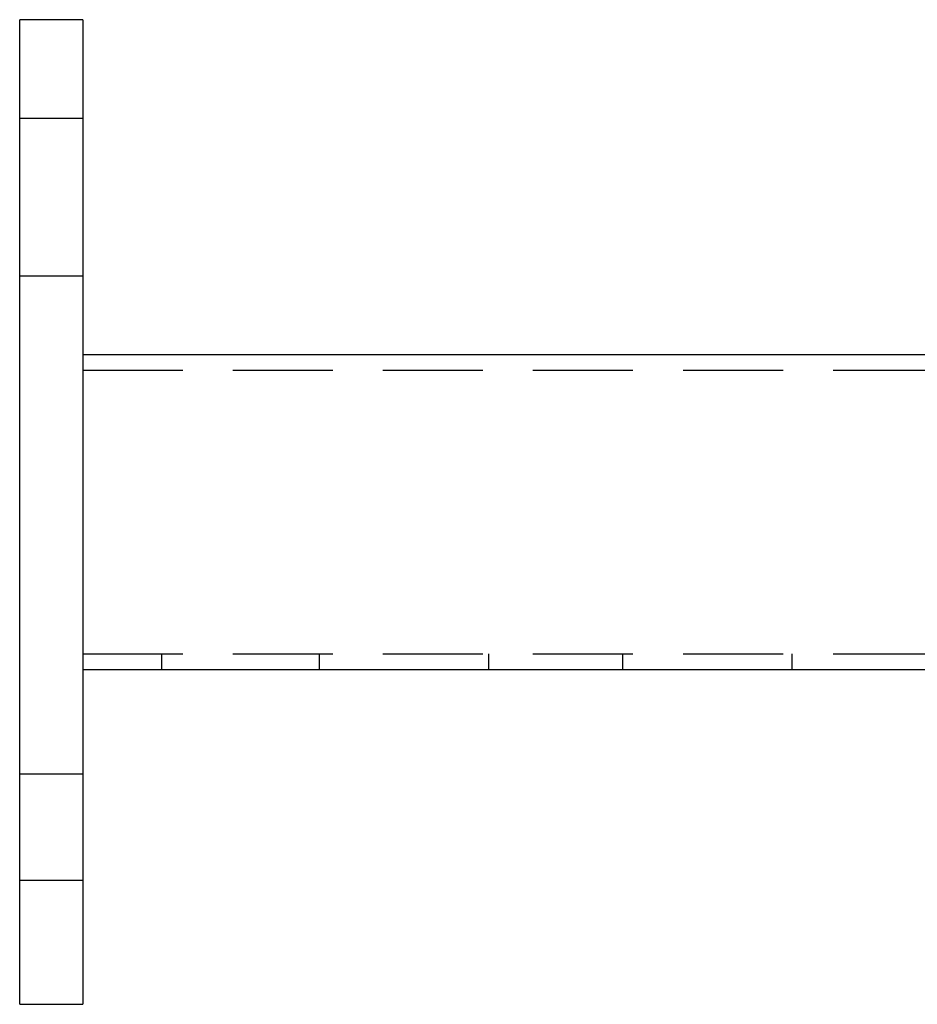
# Model space of a CAD drawing. Extents: x -3162 to -2528, y -385 to 326.
# Drawn here: x -2861 to -2747, y 159 to 284 of the extents above; entities that cross this region are included whole.
import ezdxf

# ---------------------------------------------------------------- set-up
doc = ezdxf.new("R2010")
doc.units = 0
doc.header["$LTSCALE"] = 2
doc.linetypes.add('VERDECKT', pattern=[9.525, 6.35, -3.175])
doc.layers.get('0').update_dxf_attribs({"linetype": 'CONTINUOUS'})
doc.layers.add('STEMPEL', color=3, linetype='CONTINUOUS')

# ---------------------------------------------------------------- blocks, each defined once
blk = doc.blocks.new('A$C6DD0D572')
at = {"extrusion": (-2e-16, 1, -2e-16)}
for p, q in [((8, 452.69), (0, 452.69)), ((0, 446.69), (0, 452.69)), ((8, 452.69), (8, 446.69)), ((0, 333.69), (0, 446.69)), ((8, 446.69), (8, 333.69)), ((8, 410.19), (140.5, 410.19)), ((8, 370.19), (328, 370.19)), ((0, 327.69), (0, 333.69)), ((8, 333.69), (8, 327.69)), ((0, 327.69), (8, 327.69))]:
    blk.add_line(p, q, dxfattribs=at)
at = {"color": 1, "linetype": 'VERDECKT', "extrusion": (-2e-16, 1, -2e-16)}
for p, q in [((0, 440.19), (8, 440.19)), ((0, 420.19), (8, 420.19)), ((8, 408.19), (156.5, 408.19)), ((8, 372.19), (328, 372.19)), ((18, 372.19), (18, 370.19)), ((38, 372.19), (38, 370.19)), ((59.5, 372.19), (59.5, 370.19)), ((76.5, 372.19), (76.5, 370.19)), ((98, 372.19), (98, 370.19)), ((0, 356.94), (8, 356.94)), ((0, 343.44), (8, 343.44))]:
    blk.add_line(p, q, dxfattribs=at)

msp = doc.modelspace()

# ---------------------------------------------------------------- block references
at = {"layer": 'STEMPEL'}
msp.add_blockref('A$C6DD0D572', (-2860.69, -168.34, 100.16), dxfattribs=at)

doc.saveas('drawing.dxf')
